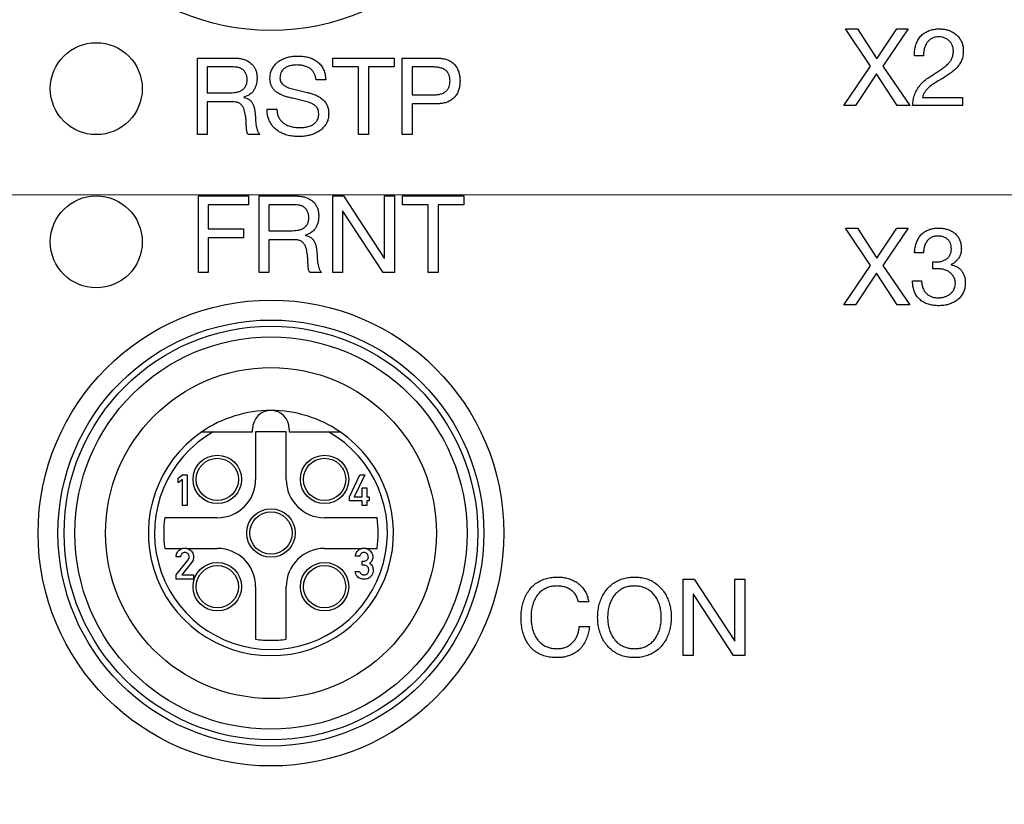
# Model space of a CAD drawing. Units: millimetres. Extents: x -10 to 410, y -10 to 290.
# Drawn here: x 79 to 95, y 95 to 108 of the extents above; entities that cross this region are included whole.
import ezdxf

# ---------------------------------------------------------------- set-up
doc = ezdxf.new("R2010")
doc.units = ezdxf.units.MM
doc.styles.add('SLDTEXTSTYLE0', font='TXT', dxfattribs={"width": 0.75})
doc.dimstyles.new('SLDDIMSTYLE0', dxfattribs={"dimtxt": 3.5, "dimasz": 3, "dimexe": 0, "dimexo": 0.0625, "dimgap": 0.875, "dimtad": 1, "dimdec": 1, "dimlfac": 2, "dimrnd": 1e-09, "dimzin": 12, "dimdsep": 46, "dimtxsty": 'SLDTEXTSTYLE0', "dimsah": 1, "dimcen": 0.09, "dimadec": 0, "dimazin": 3, "dimtol": 1, "dimtp": 0.5, "dimtm": 0.5, "dimtfac": 1, "dimtdec": 1, "dimtofl": 0, "dimtmove": 0, "dimatfit": 3, "dimfxl": 0, "dimfrac": 2, "dimtolj": 1, "dimarcsym": 0})
doc.dimstyles.new('SLDDIMSTYLE2', dxfattribs={"dimtxt": 3.5, "dimasz": 3, "dimexe": 0, "dimexo": 0.0625, "dimgap": 0.875, "dimtad": 1, "dimdec": 1, "dimlfac": 2, "dimrnd": 1e-09, "dimzin": 12, "dimdsep": 46, "dimtxsty": 'SLDTEXTSTYLE0', "dimsah": 1, "dimcen": 0.09, "dimadec": 0, "dimazin": 3, "dimtol": 1, "dimtp": 0.3, "dimtm": 0.3, "dimtfac": 1, "dimtdec": 1, "dimtofl": 0, "dimtmove": 0, "dimatfit": 3, "dimfxl": 0, "dimfrac": 2, "dimtolj": 1, "dimarcsym": 0})
doc.dimstyles.new('SLDDIMSTYLE3', dxfattribs={"dimtxt": 3.5, "dimasz": 3, "dimexe": 0, "dimexo": 0.0625, "dimgap": 0.875, "dimtad": 1, "dimlfac": 2, "dimrnd": 1e-09, "dimzin": 12, "dimdsep": 46, "dimtxsty": 'SLDTEXTSTYLE0', "dimsah": 1, "dimcen": 0.09, "dimadec": 0, "dimazin": 3, "dimtol": 1, "dimtp": 2, "dimtm": 2, "dimtfac": 1, "dimtofl": 0, "dimtmove": 0, "dimatfit": 3, "dimfxl": 0, "dimfrac": 2, "dimtolj": 1, "dimarcsym": 0})

# ---------------------------------------------------------------- blocks, each defined once
blk = doc.blocks.new('_D')
at = {"color": 7, "linetype": 'Continuous', "lineweight": 0}
for p, q in [((69.767, 95.728), (69.767, 142.212)), ((151.767, 95.728), (151.767, 142.212)), ((69.767, 141.212), (151.767, 141.212))]:
    blk.add_line(p, q, dxfattribs=at)
at = {"color": 7, "linetype": 'Continuous', "lineweight": 18}
for points in [[(69.767, 141.212), (72.767, 140.762), (72.767, 141.662)], [(151.767, 141.212), (148.767, 141.662), (148.767, 140.762)]]:
    blk.add_solid(points, dxfattribs=at)
at = {"color": 7, "linetype": 'Continuous', "lineweight": 18, "char_height": 3.5, "attachment_point": 1, "style": 'SLDTEXTSTYLE0'}
for s, insert in [('±0,5', (110.798, 145.724)), ('164', (101.728, 145.724))]:
    blk.add_mtext(s, dxfattribs=dict(at, insert=insert))
blk = doc.blocks.new('_D_2')
at = {"color": 7, "linetype": 'Continuous', "lineweight": 0}
for p, q in [((147.717, 119.678), (50.013, 119.678)), ((51.013, 119.678), (51.013, 91.678)), ((147.717, 91.678), (50.013, 91.678))]:
    blk.add_line(p, q, dxfattribs=at)
at = {"color": 7, "linetype": 'Continuous', "lineweight": 18}
for points in [[(51.013, 119.678), (50.563, 116.678), (51.463, 116.678)], [(51.013, 91.678), (51.463, 94.678), (50.563, 94.678)]]:
    blk.add_solid(points, dxfattribs=at)
at = {"color": 7, "linetype": 'Continuous', "lineweight": 18, "char_height": 3.5, "attachment_point": 1, "rotation": 90, "style": 'SLDTEXTSTYLE0'}
for s, insert in [('±0,3', (46.502, 104.417)), ('56', (46.502, 97.932))]:
    blk.add_mtext(s, dxfattribs=dict(at, insert=insert))
blk = doc.blocks.new('_D_3')
at = {"color": 7, "linetype": 'Continuous', "lineweight": 0}
for p, q in [((110.267, 105.178), (56.013, 105.178)), ((57.013, 105.178), (57.013, 91.678)), ((65.717, 91.678), (56.013, 91.678))]:
    blk.add_line(p, q, dxfattribs=at)
at = {"color": 7, "linetype": 'Continuous', "lineweight": 18}
for points in [[(57.013, 105.178), (56.563, 102.178), (57.463, 102.178)], [(57.013, 91.678), (57.463, 94.678), (56.563, 94.678)]]:
    blk.add_solid(points, dxfattribs=at)
at = {"color": 7, "linetype": 'Continuous', "lineweight": 18, "char_height": 3.5, "attachment_point": 1, "rotation": 90, "style": 'SLDTEXTSTYLE0'}
for s, insert in [('±2', (52.502, 99.106)), ('27', (52.502, 92.621))]:
    blk.add_mtext(s, dxfattribs=dict(at, insert=insert))
blk = doc.blocks.new('_D_4')
at = {"color": 7, "linetype": 'Continuous', "lineweight": 0}
for p, q in [((111.267, 104.178), (111.267, 69.648)), ((69.767, 87.628), (69.767, 69.648)), ((111.267, 70.648), (69.767, 70.648))]:
    blk.add_line(p, q, dxfattribs=at)
at = {"color": 7, "linetype": 'Continuous', "lineweight": 18}
for points in [[(69.767, 70.648), (72.767, 70.198), (72.767, 71.098)], [(111.267, 70.648), (108.267, 71.098), (108.267, 70.198)]]:
    blk.add_solid(points, dxfattribs=at)
at = {"color": 7, "linetype": 'Continuous', "lineweight": 18, "char_height": 3.5, "attachment_point": 1, "style": 'SLDTEXTSTYLE0'}
for s, insert in [('±2', (91.195, 75.16)), ('83', (84.71, 75.16))]:
    blk.add_mtext(s, dxfattribs=dict(at, insert=insert))

msp = doc.modelspace()

# ---------------------------------------------------------------- linework, layer by layer
at = {"color": 7, "linetype": 'Continuous', "lineweight": 25}
for p, q in [((92.5515, 107.277), (92.1396, 107.8845)), ((92.1396, 107.8845), (92.3395, 107.8845)), ((92.3395, 107.8845), (92.6514, 107.396)), ((92.6514, 107.396), (92.9776, 107.8845)), ((93.1633, 107.8845), (92.7496, 107.277)), ((92.9776, 107.8845), (93.1633, 107.8845)), ((81.5661, 107.4095), (82.1579, 107.4095)), ((81.5661, 106.1595), (81.5661, 107.4095)), ((83.7787, 107.2634), (83.7787, 107.4095)), ((83.7787, 107.4095), (84.7756, 107.4095)), ((84.7756, 107.4095), (84.7756, 107.2634)), ((84.9103, 106.1595), (84.9103, 107.4095)), ((84.9103, 107.4095), (85.4642, 107.4095)), ((93.4154, 107.4462), (93.2693, 107.4462)), ((82.1505, 107.2634), (81.7284, 107.2634)), ((81.7284, 107.2634), (81.7284, 106.8413)), ((84.196, 107.2634), (83.7787, 107.2634)), ((84.196, 106.1595), (84.196, 107.2634)), ((84.3583, 107.2634), (84.3583, 106.1595)), ((84.7756, 107.2634), (84.3583, 107.2634)), ((85.4082, 107.2634), (85.0726, 107.2634)), ((85.0726, 107.2634), (85.0726, 106.8089)), ((92.115, 106.6345), (92.5515, 107.277)), ((92.7496, 107.277), (93.1897, 106.6345)), ((83.6603, 107.0524), (83.5027, 107.0524)), ((92.6497, 107.1509), (92.3027, 106.6345)), ((92.9863, 106.6345), (92.6497, 107.1509)), ((81.7284, 106.8413), (82.0825, 106.8413)), ((82.1406, 106.6952), (81.7284, 106.6952)), ((81.7284, 106.6952), (81.7284, 106.1595)), ((82.3217, 106.7701), (82.3217, 106.7665)), ((85.0726, 106.8089), (85.4082, 106.8089)), ((93.3992, 106.7644), (94.0486, 106.7644)), ((94.0486, 106.7644), (94.0486, 106.6345)), ((82.7025, 106.5747), (82.8648, 106.5747)), ((85.4612, 106.6628), (85.0726, 106.6628)), ((85.0726, 106.6628), (85.0726, 106.1595)), ((92.3027, 106.6345), (92.115, 106.6345)), ((93.1897, 106.6345), (92.9863, 106.6345)), ((94.0486, 106.6345), (93.2364, 106.6345)), ((81.7284, 106.1595), (81.5661, 106.1595)), ((82.583, 106.1595), (82.3973, 106.1595)), ((84.3583, 106.1595), (84.196, 106.1595)), ((85.0726, 106.1595), (84.9103, 106.1595)), ((81.5823, 105.1595), (82.4004, 105.1595)), ((81.5823, 103.9095), (81.5823, 105.1595)), ((82.4004, 105.1595), (82.4004, 105.0134)), ((82.5726, 105.1595), (83.1644, 105.1595)), ((82.5726, 103.9095), (82.5726, 105.1595)), ((83.7739, 105.1595), (83.952, 105.1595)), ((83.7739, 103.9095), (83.7739, 105.1595)), ((83.952, 105.1595), (84.6145, 104.1459)), ((84.618, 104.1459), (84.618, 105.1595)), ((84.618, 105.1595), (84.7804, 105.1595)), ((84.7804, 105.1595), (84.7804, 103.9095)), ((84.9151, 105.0134), (84.9151, 105.1595)), ((84.9151, 105.1595), (85.9119, 105.1595)), ((85.9119, 105.1595), (85.9119, 105.0134)), ((82.4004, 105.0134), (81.7447, 105.0134)), ((81.7447, 105.0134), (81.7447, 104.6238)), ((83.157, 105.0134), (82.7349, 105.0134)), ((82.7349, 105.0134), (82.7349, 104.5913)), ((85.3323, 105.0134), (84.9151, 105.0134)), ((85.3323, 103.9095), (85.3323, 105.0134)), ((85.9119, 105.0134), (85.4947, 105.0134)), ((85.4947, 105.0134), (85.4947, 103.9095)), ((83.9398, 104.9127), (83.9362, 104.9127)), ((83.9362, 104.9127), (83.9362, 103.9095)), ((84.597, 103.9095), (83.9398, 104.9127)), ((81.7447, 104.6238), (82.3197, 104.6238)), ((82.3197, 104.6238), (82.3197, 104.4777)), ((92.5515, 104.027), (92.1396, 104.6345)), ((92.1396, 104.6345), (92.3395, 104.6345)), ((92.3395, 104.6345), (92.6514, 104.146)), ((92.6514, 104.146), (92.9776, 104.6345)), ((93.1633, 104.6345), (92.7496, 104.027)), ((92.9776, 104.6345), (93.1633, 104.6345)), ((82.3197, 104.4777), (81.7447, 104.4777)), ((81.7447, 104.4777), (81.7447, 103.9095)), ((82.7349, 104.5913), (83.089, 104.5913)), ((83.1471, 104.4452), (82.7349, 104.4452)), ((82.7349, 104.4452), (82.7349, 103.9095)), ((83.3282, 104.5201), (83.3282, 104.5165)), ((84.6145, 104.1459), (84.618, 104.1459)), ((93.4154, 104.2287), (93.2693, 104.2287)), ((92.115, 103.3845), (92.5515, 104.027)), ((92.7496, 104.027), (93.1897, 103.3845)), ((93.5684, 103.9689), (93.5684, 104.0843)), ((93.6577, 103.9689), (93.5684, 103.9689)), ((93.5841, 104.0826), (93.6333, 104.0826)), ((93.8677, 104.0394), (93.8677, 104.0359)), ((81.7447, 103.9095), (81.5823, 103.9095)), ((82.7349, 103.9095), (82.5726, 103.9095)), ((83.5895, 103.9095), (83.4038, 103.9095)), ((83.9362, 103.9095), (83.7739, 103.9095)), ((84.7804, 103.9095), (84.597, 103.9095)), ((85.4947, 103.9095), (85.3323, 103.9095)), ((92.6497, 103.9009), (92.3027, 103.3845)), ((92.9863, 103.3845), (92.6497, 103.9009)), ((93.2369, 103.7741), (93.383, 103.7741)), ((92.3027, 103.3845), (92.115, 103.3845)), ((93.1897, 103.3845), (92.9863, 103.3845)), ((81.825, 101.3097), (82.4667, 101.3097)), ((82.4667, 101.3097), (82.4667, 101.3595)), ((83.0167, 101.3095), (82.5167, 101.3095)), ((82.5167, 101.3095), (82.5167, 100.5345)), ((83.0167, 100.5345), (83.0167, 101.3095)), ((83.0667, 101.3595), (83.0667, 101.3097)), ((83.0667, 101.3097), (83.7085, 101.3097)), ((81.2538, 100.5573), (81.3252, 100.6092)), ((81.3252, 100.6092), (81.3973, 100.6092)), ((81.3973, 100.6092), (81.3973, 100.1082)), ((84.049, 100.251), (84.2164, 100.6092)), ((84.2964, 100.6092), (84.1272, 100.251)), ((84.2164, 100.6092), (84.2964, 100.6092)), ((81.2538, 100.4812), (81.2538, 100.5573)), ((81.3252, 100.5333), (81.2538, 100.4812)), ((81.3252, 100.1082), (81.3252, 100.5333)), ((84.2576, 100.3951), (84.3293, 100.3951)), ((84.2576, 100.251), (84.2576, 100.3951)), ((84.3293, 100.3951), (84.3293, 100.251)), ((81.3973, 100.1082), (81.3252, 100.1082)), ((84.049, 100.1833), (84.049, 100.251)), ((84.2576, 100.1833), (84.049, 100.1833)), ((84.1272, 100.251), (84.2576, 100.251)), ((84.2576, 100.1092), (84.2576, 100.1833)), ((84.3293, 100.1092), (84.2576, 100.1092)), ((84.3293, 100.251), (84.3695, 100.251)), ((84.3293, 100.1833), (84.3293, 100.1092)), ((84.3695, 100.1833), (84.3293, 100.1833)), ((84.3695, 100.251), (84.3695, 100.1833)), ((81.8917, 99.9095), (81.0347, 99.9095)), ((84.4988, 99.9095), (83.6417, 99.9095)), ((81.0347, 99.4095), (81.3246, 99.4095)), ((81.3959, 99.4095), (81.3246, 99.4095)), ((81.3959, 99.4095), (81.8917, 99.4095)), ((83.6417, 99.4095), (84.2478, 99.4095)), ((84.3197, 99.4095), (84.2478, 99.4095)), ((84.3197, 99.4095), (84.4988, 99.4095)), ((81.2911, 99.2695), (81.2193, 99.2695)), ((81.2193, 98.9764), (81.415, 99.2212)), ((81.4746, 99.1823), (81.3137, 98.9806)), ((84.2148, 99.2816), (84.1432, 99.2816)), ((84.255, 99.1985), (84.2797, 99.1985)), ((84.255, 99.1354), (84.255, 99.1985)), ((84.2852, 99.1354), (84.255, 99.1354)), ((81.2193, 98.9092), (81.2193, 98.9764)), ((81.3137, 98.9806), (81.5045, 98.9806)), ((81.5045, 98.9806), (81.5045, 98.9092)), ((84.1404, 99.0334), (84.2121, 99.0334)), ((81.5045, 98.9092), (81.2193, 98.9092)), ((89.494, 98.9095), (89.6721, 98.9095)), ((89.494, 97.6595), (89.494, 98.9095)), ((89.6721, 98.9095), (90.3346, 97.8959)), ((90.3382, 97.8959), (90.3382, 98.9095)), ((90.3382, 98.9095), (90.5005, 98.9095)), ((90.5005, 98.9095), (90.5005, 97.6595)), ((82.5167, 98.7845), (82.5167, 97.9275)), ((83.0167, 97.9275), (83.0167, 98.7845)), ((89.6599, 98.6627), (89.6564, 98.6627)), ((89.6564, 98.6627), (89.6564, 97.6595)), ((90.3171, 97.6595), (89.6599, 98.6627)), ((87.9518, 98.5361), (87.7852, 98.5361)), ((87.7973, 98.1343), (87.964, 98.1343)), ((90.3346, 97.8959), (90.3382, 97.8959)), ((89.6564, 97.6595), (89.494, 97.6595)), ((90.5005, 97.6595), (90.3171, 97.6595))]:
    msp.add_line(p, q, dxfattribs=at)
for centre, radius in [((82.7667, 111.6595), 3.8), ((79.9167, 106.9095), 0.75), ((79.9167, 104.4095), 0.75), ((82.7667, 99.6595), 3.8), ((82.7667, 99.6595), 3.475), ((82.7667, 99.6595), 3.375), ((82.7667, 99.6595), 3.2), ((82.7667, 99.6595), 2.7), ((81.8917, 100.5345), 0.3954), ((83.6417, 100.5345), 0.3954), ((81.8917, 100.5345), 0.3454), ((83.6417, 100.5345), 0.3454), ((82.7667, 99.6595), 0.3954), ((82.7667, 99.6595), 0.3454), ((81.8917, 98.7845), 0.3954), ((83.6417, 98.7845), 0.3954), ((81.8917, 98.7845), 0.3454), ((83.6417, 98.7845), 0.3454)]:
    msp.add_circle(centre, radius, dxfattribs=at)
for centre, radius, start, end in [((82.7667, 99.6595), 2, 90, 124.40314), ((82.7667, 101.3595), 0.3, 0, 180), ((82.7667, 99.6595), 2, 55.59686, 90), ((82.7667, 99.6595), 2, 124.40314, 270), ((82.7667, 99.6595), 1.9, 119.71429, 60.28571), ((82.7667, 99.6595), 2, 270, 55.59686), ((81.8917, 100.5345), 0.625, 270, 0), ((83.6417, 100.5345), 0.625, 180, 270), ((82.7667, 99.6595), 1.75, 171.78679, 188.21321), ((82.7667, 99.6595), 1.75, 351.78679, 8.21321), ((81.8917, 98.7845), 0.625, 0, 90), ((83.6417, 98.7845), 0.625, 90, 180), ((82.7667, 99.6595), 1.75, 261.78679, 270), ((82.7667, 99.6595), 1.75, 270, 278.21321)]:
    msp.add_arc(centre, radius, start, end, dxfattribs=at)
for points, knots in [([(93.2693, 107.4462), (93.2689, 107.4715), (93.2679, 107.5222), (93.2798, 107.5976), (93.3043, 107.6699), (93.3421, 107.7363), (93.3936, 107.7924), (93.456, 107.8349), (93.5246, 107.8648), (93.5977, 107.882), (93.6475, 107.8837), (93.6724, 107.8845)], [0, 0, 0, 0, 0.1120412, 0.2240791, 0.3360723, 0.4480364, 0.5599863, 0.669937, 0.7799311, 0.8899489, 1, 1, 1, 1]), ([(93.6724, 107.8845), (93.6948, 107.8838), (93.7396, 107.8824), (93.8055, 107.8682), (93.8689, 107.8456), (93.9274, 107.812), (93.9781, 107.7681), (94.0179, 107.7144), (94.0456, 107.6543), (94.0625, 107.5901), (94.064, 107.5461), (94.0648, 107.5241)], [0, 0, 0, 0, 0.1120556, 0.2240834, 0.3360945, 0.4480743, 0.5600305, 0.6700037, 0.7799714, 0.8899471, 1, 1, 1, 1]), ([(93.6597, 107.7546), (93.6432, 107.7539), (93.6101, 107.7523), (93.562, 107.7376), (93.5197, 107.7109), (93.4835, 107.6765), (93.4524, 107.6311), (93.4299, 107.5752), (93.4163, 107.5113), (93.4157, 107.4679), (93.4154, 107.4462)], [0, 0, 0, 0, 0.1120286, 0.2239739, 0.3359512, 0.4478855, 0.559863, 0.7064397, 0.853198, 1, 1, 1, 1]), ([(93.9025, 107.5284), (93.9016, 107.5457), (93.8998, 107.5804), (93.8809, 107.6295), (93.8523, 107.673), (93.8138, 107.7098), (93.7664, 107.7355), (93.7141, 107.7519), (93.6779, 107.7537), (93.6597, 107.7546)], [0, 0, 0, 0, 0.1400553, 0.2799643, 0.4199479, 0.5599724, 0.7065637, 0.8532343, 1, 1, 1, 1]), ([(93.5851, 107.1469), (93.6058, 107.1599), (93.647, 107.1861), (93.708, 107.2265), (93.7677, 107.269), (93.8184, 107.3147), (93.858, 107.3636), (93.8848, 107.4149), (93.9002, 107.4708), (93.9017, 107.5092), (93.9025, 107.5284)], [0, 0, 0, 0, 0.1400913, 0.2801793, 0.4202242, 0.5602348, 0.6702142, 0.7801224, 0.8900205, 1, 1, 1, 1]), ([(94.0648, 107.5241), (94.0637, 107.4981), (94.0616, 107.446), (94.0387, 107.3708), (94.0018, 107.3017), (93.9515, 107.2401), (93.8916, 107.1861), (93.8247, 107.1392), (93.779, 107.1097), (93.7561, 107.0949)], [0, 0, 0, 0, 0.1399578, 0.279823, 0.4197773, 0.5597441, 0.7064374, 0.8532124, 1, 1, 1, 1]), ([(82.1579, 107.4095), (82.1791, 107.4091), (82.2216, 107.4082), (82.2846, 107.3981), (82.3462, 107.3809), (82.4035, 107.3523), (82.4541, 107.3137), (82.4945, 107.2648), (82.5222, 107.2082), (82.5377, 107.1472), (82.5393, 107.1054), (82.5401, 107.0846)], [0, 0, 0, 0, 0.1120817, 0.2241492, 0.3361961, 0.4481819, 0.5601318, 0.6700595, 0.779979, 0.8899812, 1, 1, 1, 1]), ([(82.7512, 107.0762), (82.7522, 107.1006), (82.7544, 107.1493), (82.7761, 107.2199), (82.8144, 107.2826), (82.8643, 107.3365), (82.9249, 107.3771), (82.9906, 107.4076), (83.0596, 107.4275), (83.1304, 107.4399), (83.1782, 107.4413), (83.2022, 107.442)], [0, 0, 0, 0, 0.11198475, 0.22393435, 0.33589196, 0.44782252, 0.55980533, 0.6697994, 0.77985753, 0.88993282, 1, 1, 1, 1]), ([(83.2022, 107.442), (83.2275, 107.4413), (83.2782, 107.44), (83.3533, 107.4275), (83.4266, 107.4066), (83.4948, 107.3722), (83.5549, 107.3256), (83.6021, 107.2665), (83.6359, 107.1995), (83.655, 107.1269), (83.6585, 107.0772), (83.6603, 107.0524)], [0, 0, 0, 0, 0.1120695, 0.2241119, 0.3361356, 0.4481097, 0.5600598, 0.670008, 0.7799824, 0.8899779, 1, 1, 1, 1]), ([(85.4642, 107.4095), (85.4872, 107.4089), (85.533, 107.4078), (85.6011, 107.3962), (85.6666, 107.3744), (85.7266, 107.3396), (85.7758, 107.2913), (85.8129, 107.2339), (85.8367, 107.1703), (85.8498, 107.1037), (85.8512, 107.0587), (85.8518, 107.0361)], [0, 0, 0, 0, 0.1120732, 0.2241249, 0.3361423, 0.4480784, 0.5599786, 0.6699173, 0.7799043, 0.8899397, 1, 1, 1, 1]), ([(82.3778, 107.0567), (82.3771, 107.073), (82.3756, 107.1058), (82.3611, 107.1531), (82.3359, 107.1956), (82.2992, 107.2304), (82.2525, 107.2514), (82.2019, 107.262), (82.1677, 107.2629), (82.1505, 107.2634)], [0, 0, 0, 0, 0.1400802, 0.2800702, 0.4200033, 0.5597754, 0.7063273, 0.8531031, 1, 1, 1, 1]), ([(83.1933, 107.2959), (83.1746, 107.2953), (83.1374, 107.2943), (83.0822, 107.2847), (83.0287, 107.2679), (82.9833, 107.2416), (82.9497, 107.207), (82.927, 107.169), (82.9152, 107.1262), (82.9141, 107.0969), (82.9135, 107.0823)], [0, 0, 0, 0, 0.1401362, 0.280289, 0.42025, 0.560124, 0.670071, 0.7800085, 0.8899478, 1, 1, 1, 1]), ([(83.5027, 107.0524), (83.5004, 107.0687), (83.4958, 107.1012), (83.4801, 107.1482), (83.4564, 107.1917), (83.4224, 107.2281), (83.3765, 107.2578), (83.3213, 107.2805), (83.2578, 107.2939), (83.2148, 107.2952), (83.1933, 107.2959)], [0, 0, 0, 0, 0.11206114, 0.22409972, 0.3360342, 0.44796878, 0.55996173, 0.70655446, 0.85324035, 1, 1, 1, 1]), ([(85.6895, 107.0361), (85.6889, 107.0516), (85.6878, 107.0825), (85.6766, 107.1279), (85.656, 107.1698), (85.6251, 107.2051), (85.5823, 107.2337), (85.529, 107.2522), (85.4689, 107.2621), (85.4284, 107.263), (85.4082, 107.2634)], [0, 0, 0, 0, 0.1120662, 0.2241017, 0.3360002, 0.4479137, 0.559807, 0.7063914, 0.853157, 1, 1, 1, 1]), ([(82.0825, 106.8413), (82.1, 106.8417), (82.1348, 106.8423), (82.1869, 106.8475), (82.2382, 106.8581), (82.2867, 106.8787), (82.3282, 106.9112), (82.3597, 106.9538), (82.3757, 107.0044), (82.3771, 107.0392), (82.3778, 107.0567)], [0, 0, 0, 0, 0.1251944, 0.2503793, 0.3754593, 0.5004325, 0.6252871, 0.7501282, 0.8749436, 1, 1, 1, 1]), ([(82.5401, 107.0846), (82.5394, 107.0652), (82.538, 107.0264), (82.5262, 106.9691), (82.5054, 106.9147), (82.4754, 106.8633), (82.4325, 106.8204), (82.3798, 106.7887), (82.3411, 106.7763), (82.3217, 106.7701)], [0, 0, 0, 0, 0.1400935, 0.2801677, 0.4201973, 0.5601809, 0.7067188, 0.8532908, 1, 1, 1, 1]), ([(83.5466, 106.5007), (83.5459, 106.5157), (83.5445, 106.5457), (83.5279, 106.5885), (83.4982, 106.6229), (83.4627, 106.6507), (83.4228, 106.6716), (83.3671, 106.694), (83.2945, 106.7128), (83.2067, 106.7318), (83.1262, 106.7495), (83.0537, 106.7684), (82.9887, 106.7867), (82.9261, 106.8118), (82.8705, 106.8418), (82.8252, 106.8792), (82.7909, 106.9211), (82.7658, 106.9693), (82.7531, 107.0223), (82.7518, 107.0582), (82.7512, 107.0762)], [0, 0, 0, 0, 0.04164313, 0.0832349, 0.12484953, 0.16650368, 0.20817986, 0.24986818, 0.33320544, 0.41659348, 0.49998205, 0.56252181, 0.62506918, 0.68757428, 0.75006673, 0.8000441, 0.85002965, 0.89997685, 0.95000459, 1, 1, 1, 1]), ([(82.9135, 107.0823), (82.914, 107.071), (82.9151, 107.0484), (82.9263, 107.0159), (82.9462, 106.988), (82.975, 106.9635), (83.0102, 106.9413), (83.052, 106.924), (83.1093, 106.9055), (83.1828, 106.8887), (83.2711, 106.8701), (83.3516, 106.8504), (83.424, 106.8302), (83.4884, 106.8088), (83.5496, 106.7793), (83.6062, 106.7416), (83.653, 106.6919), (83.6883, 106.6335), (83.7066, 106.5674), (83.7082, 106.5223), (83.709, 106.4997)], [0, 0, 0, 0, 0.0312353, 0.0625144, 0.093704, 0.1249626, 0.1666188, 0.2083051, 0.2499908, 0.3333523, 0.4167388, 0.5001263, 0.5626779, 0.6252075, 0.6876944, 0.7501879, 0.8126195, 0.8750628, 0.9375025, 1, 1, 1, 1]), ([(85.4082, 106.8089), (85.4276, 106.809), (85.4663, 106.8093), (85.5239, 106.818), (85.5796, 106.8356), (85.6254, 106.8656), (85.6575, 106.9042), (85.6771, 106.9458), (85.6878, 106.9905), (85.6889, 107.0209), (85.6895, 107.0361)], [0, 0, 0, 0, 0.1401689, 0.2802757, 0.4202841, 0.560012, 0.6699145, 0.7798754, 0.8899277, 1, 1, 1, 1]), ([(85.8518, 107.0361), (85.8511, 107.0131), (85.8498, 106.9669), (85.8359, 106.8989), (85.8108, 106.834), (85.7721, 106.7761), (85.7216, 106.7287), (85.6616, 106.6948), (85.5964, 106.6748), (85.5292, 106.6636), (85.4839, 106.663), (85.4612, 106.6628)], [0, 0, 0, 0, 0.1120555, 0.2240692, 0.3360479, 0.4480096, 0.5599095, 0.6698701, 0.7798667, 0.8899234, 1, 1, 1, 1]), ([(93.2364, 106.6345), (93.2395, 106.6647), (93.2457, 106.7252), (93.2689, 106.8137), (93.3069, 106.897), (93.3602, 106.9731), (93.4268, 107.0401), (93.5045, 107.0958), (93.5583, 107.1299), (93.5851, 107.1469)], [0, 0, 0, 0, 0.1400287, 0.2800135, 0.4199772, 0.559897, 0.7065355, 0.8532449, 1, 1, 1, 1]), ([(93.7561, 107.0949), (93.7293, 107.0789), (93.6756, 107.047), (93.5946, 107), (93.5285, 106.9531), (93.4781, 106.9072), (93.4415, 106.8659), (93.4123, 106.8182), (93.4036, 106.7823), (93.3992, 106.7644)], [0, 0, 0, 0, 0.1867606, 0.3735127, 0.560205, 0.6702198, 0.7802476, 0.8901166, 1, 1, 1, 1]), ([(82.3517, 106.4687), (82.349, 106.4848), (82.3436, 106.5169), (82.3326, 106.5645), (82.3145, 106.6102), (82.2839, 106.6501), (82.2413, 106.6783), (82.1919, 106.6936), (82.1577, 106.6947), (82.1406, 106.6952)], [0, 0, 0, 0, 0.1402518, 0.2804831, 0.4203738, 0.5602143, 0.7066604, 0.8531646, 1, 1, 1, 1]), ([(82.3217, 106.7665), (82.3376, 106.7628), (82.3694, 106.7554), (82.4128, 106.7317), (82.4489, 106.6981), (82.4754, 106.6556), (82.4925, 106.608), (82.5028, 106.5578), (82.5072, 106.5239), (82.5094, 106.507)], [0, 0, 0, 0, 0.1400041, 0.279798, 0.4196888, 0.5596472, 0.7062988, 0.8531713, 1, 1, 1, 1]), ([(83.2197, 106.127), (83.1909, 106.1279), (83.1333, 106.1297), (83.0481, 106.1454), (82.9654, 106.1711), (82.8886, 106.2114), (82.8251, 106.2612), (82.7772, 106.318), (82.7418, 106.3762), (82.7178, 106.44), (82.7045, 106.5069), (82.7031, 106.5521), (82.7025, 106.5747)], [0, 0, 0, 0, 0.1120394, 0.2240713, 0.3360673, 0.448022, 0.5599381, 0.6479283, 0.7359419, 0.8239175, 0.9119721, 1, 1, 1, 1]), ([(82.8648, 106.5747), (82.8656, 106.5548), (82.8673, 106.515), (82.8841, 106.4571), (82.9141, 106.4051), (82.9539, 106.3602), (83.0079, 106.3217), (83.0745, 106.2932), (83.1512, 106.2762), (83.2033, 106.2742), (83.2293, 106.2731)], [0, 0, 0, 0, 0.1120557, 0.2240093, 0.3359675, 0.4479454, 0.5599558, 0.7065682, 0.8532776, 1, 1, 1, 1]), ([(82.3973, 106.1595), (82.3906, 106.1693), (82.3771, 106.1889), (82.371, 106.2244), (82.367, 106.2594), (82.3652, 106.2949), (82.3633, 106.3416), (82.3622, 106.3999), (82.3552, 106.4458), (82.3517, 106.4687)], [0, 0, 0, 0, 0.1114802, 0.2234106, 0.3354902, 0.447596, 0.5596887, 0.779896, 1, 1, 1, 1]), ([(82.5094, 106.507), (82.5112, 106.4734), (82.5147, 106.4062), (82.5214, 106.3212), (82.5366, 106.254), (82.5523, 106.2029), (82.5728, 106.174), (82.583, 106.1595)], [0, 0, 0, 0, 0.28016478, 0.56017879, 0.70692526, 0.85351717, 1, 1, 1, 1]), ([(83.709, 106.4997), (83.7081, 106.4782), (83.7064, 106.4354), (83.689, 106.3729), (83.6582, 106.3161), (83.6172, 106.2664), (83.5684, 106.2243), (83.5098, 106.1893), (83.4435, 106.1609), (83.3701, 106.1419), (83.2953, 106.1294), (83.2449, 106.1278), (83.2197, 106.127)], [0, 0, 0, 0, 0.0933426, 0.1866502, 0.2799321, 0.3732536, 0.4665612, 0.5599118, 0.6699138, 0.7799326, 0.8899758, 1, 1, 1, 1]), ([(83.2293, 106.2731), (83.2538, 106.2739), (83.3029, 106.2755), (83.3756, 106.289), (83.4391, 106.3133), (83.4896, 106.3491), (83.5206, 106.388), (83.5378, 106.4276), (83.5454, 106.4638), (83.5462, 106.4884), (83.5466, 106.5007)], [0, 0, 0, 0, 0.166818, 0.3335811, 0.5001271, 0.6249992, 0.74986, 0.8331642, 0.9165934, 1, 1, 1, 1]), ([(83.1644, 105.1595), (83.1856, 105.1591), (83.2281, 105.1582), (83.2911, 105.1481), (83.3527, 105.1309), (83.41, 105.1023), (83.4606, 105.0637), (83.501, 105.0148), (83.5287, 104.9582), (83.5442, 104.8972), (83.5458, 104.8554), (83.5466, 104.8346)], [0, 0, 0, 0, 0.1120817, 0.2241492, 0.3361961, 0.4481819, 0.5601318, 0.6700595, 0.779979, 0.8899812, 1, 1, 1, 1]), ([(83.3843, 104.8067), (83.3836, 104.823), (83.3821, 104.8558), (83.3676, 104.9031), (83.3424, 104.9456), (83.3057, 104.9804), (83.259, 105.0014), (83.2084, 105.012), (83.1742, 105.0129), (83.157, 105.0134)], [0, 0, 0, 0, 0.1400802, 0.2800702, 0.4200033, 0.5597754, 0.7063273, 0.8531031, 1, 1, 1, 1]), ([(83.089, 104.5913), (83.1065, 104.5917), (83.1413, 104.5923), (83.1934, 104.5975), (83.2447, 104.6081), (83.2932, 104.6287), (83.3347, 104.6612), (83.3662, 104.7038), (83.3822, 104.7544), (83.3836, 104.7892), (83.3843, 104.8067)], [0, 0, 0, 0, 0.1251944, 0.2503793, 0.3754593, 0.5004325, 0.6252871, 0.7501282, 0.8749436, 1, 1, 1, 1]), ([(83.5466, 104.8346), (83.5459, 104.8152), (83.5445, 104.7764), (83.5327, 104.7191), (83.5119, 104.6647), (83.4819, 104.6133), (83.439, 104.5704), (83.3863, 104.5387), (83.3476, 104.5263), (83.3282, 104.5201)], [0, 0, 0, 0, 0.1400935, 0.2801677, 0.4201973, 0.5601809, 0.7067188, 0.8532908, 1, 1, 1, 1]), ([(93.2693, 104.2287), (93.271, 104.2521), (93.2742, 104.299), (93.2887, 104.3682), (93.3123, 104.4349), (93.348, 104.496), (93.3951, 104.5486), (93.4525, 104.5888), (93.5162, 104.6167), (93.5841, 104.6321), (93.6303, 104.6337), (93.6534, 104.6345)], [0, 0, 0, 0, 0.1120382, 0.2240904, 0.3361242, 0.4481043, 0.5600322, 0.6699781, 0.7799603, 0.8899839, 1, 1, 1, 1]), ([(93.6534, 104.6345), (93.675, 104.6339), (93.7182, 104.6328), (93.7822, 104.6209), (93.8441, 104.6013), (93.9015, 104.5706), (93.9516, 104.5294), (93.99, 104.4774), (94.016, 104.419), (94.0304, 104.3565), (94.0317, 104.3141), (94.0323, 104.2928)], [0, 0, 0, 0, 0.1120726, 0.2241294, 0.3361705, 0.4480964, 0.5600037, 0.6699588, 0.7799404, 0.8899431, 1, 1, 1, 1]), ([(83.3582, 104.2187), (83.3555, 104.2348), (83.3501, 104.2669), (83.3391, 104.3145), (83.321, 104.3602), (83.2904, 104.4001), (83.2478, 104.4283), (83.1984, 104.4436), (83.1642, 104.4447), (83.1471, 104.4452)], [0, 0, 0, 0, 0.1402518, 0.2804831, 0.4203738, 0.5602143, 0.7066604, 0.8531646, 1, 1, 1, 1]), ([(83.3282, 104.5165), (83.3441, 104.5128), (83.3759, 104.5054), (83.4193, 104.4817), (83.4554, 104.4481), (83.4818, 104.4056), (83.499, 104.358), (83.5093, 104.3078), (83.5137, 104.2739), (83.5159, 104.257)], [0, 0, 0, 0, 0.14000411, 0.27979805, 0.41968882, 0.55964723, 0.70629876, 0.85317128, 1, 1, 1, 1]), ([(93.6498, 104.5046), (93.6307, 104.5038), (93.5925, 104.5021), (93.5382, 104.4815), (93.4917, 104.4475), (93.4552, 104.4016), (93.4312, 104.3473), (93.418, 104.2885), (93.4163, 104.2486), (93.4154, 104.2287)], [0, 0, 0, 0, 0.1400916, 0.2799189, 0.4198405, 0.5597521, 0.7063922, 0.8531871, 1, 1, 1, 1]), ([(93.87, 104.2954), (93.8694, 104.3115), (93.8683, 104.3436), (93.855, 104.3904), (93.8306, 104.4326), (93.7933, 104.4651), (93.7495, 104.4891), (93.7003, 104.5023), (93.6666, 104.5039), (93.6498, 104.5046)], [0, 0, 0, 0, 0.1401497, 0.2801535, 0.4199692, 0.5598743, 0.7065386, 0.853235, 1, 1, 1, 1]), ([(93.6333, 104.0826), (93.65, 104.0833), (93.6834, 104.0849), (93.7321, 104.0978), (93.7777, 104.119), (93.8178, 104.151), (93.8485, 104.1931), (93.8674, 104.2429), (93.8691, 104.2779), (93.87, 104.2954)], [0, 0, 0, 0, 0.1402076, 0.2803504, 0.420334, 0.5602635, 0.7068218, 0.8533086, 1, 1, 1, 1]), ([(94.0323, 104.2928), (94.0313, 104.273), (94.0292, 104.2333), (94.0091, 104.1765), (93.9794, 104.1295), (93.945, 104.0918), (93.909, 104.0615), (93.8815, 104.0468), (93.8677, 104.0394)], [0, 0, 0, 0, 0.186648, 0.3732012, 0.5598196, 0.7065169, 0.8533005, 1, 1, 1, 1]), ([(83.4038, 103.9095), (83.3971, 103.9193), (83.3836, 103.9389), (83.3775, 103.9744), (83.3735, 104.0094), (83.3717, 104.0449), (83.3698, 104.0916), (83.3686, 104.1499), (83.3617, 104.1958), (83.3582, 104.2187)], [0, 0, 0, 0, 0.1114802, 0.2234106, 0.3354902, 0.447596, 0.5596887, 0.779896, 1, 1, 1, 1]), ([(83.5159, 104.257), (83.5177, 104.2234), (83.5212, 104.1562), (83.5279, 104.0712), (83.5431, 104.004), (83.5588, 103.9529), (83.5793, 103.924), (83.5895, 103.9095)], [0, 0, 0, 0, 0.2801648, 0.5601788, 0.7069253, 0.8535172, 1, 1, 1, 1]), ([(93.5684, 104.0843), (93.5713, 104.0838), (93.5765, 104.0829), (93.5818, 104.0827), (93.5841, 104.0826)], [0, 0, 0, 0, 0.5599584, 1, 1, 1, 1]), ([(93.9349, 103.7343), (93.9337, 103.7533), (93.9313, 103.7912), (93.9063, 103.8431), (93.8719, 103.8882), (93.8281, 103.9264), (93.7749, 103.9518), (93.7171, 103.9665), (93.6775, 103.9681), (93.6577, 103.9689)], [0, 0, 0, 0, 0.1398886, 0.2796776, 0.4197395, 0.5597604, 0.7063834, 0.8531842, 1, 1, 1, 1]), ([(93.8677, 104.0359), (93.8863, 104.0313), (93.9235, 104.0222), (93.9753, 103.9964), (94.0203, 103.96), (94.0546, 103.9124), (94.08, 103.8587), (94.0948, 103.8), (94.0965, 103.7599), (94.0973, 103.7399)], [0, 0, 0, 0, 0.1400833, 0.280098, 0.4200056, 0.5599484, 0.7065744, 0.8532647, 1, 1, 1, 1]), ([(93.66, 103.3683), (93.6351, 103.3691), (93.5854, 103.3707), (93.5119, 103.3848), (93.4415, 103.4102), (93.3769, 103.4483), (93.3223, 103.4992), (93.2808, 103.5606), (93.2529, 103.6287), (93.238, 103.7008), (93.2373, 103.7497), (93.2369, 103.7741)], [0, 0, 0, 0, 0.1120577, 0.2241008, 0.3361098, 0.4480788, 0.560009, 0.6699712, 0.779935, 0.8899632, 1, 1, 1, 1]), ([(93.383, 103.7741), (93.3844, 103.7537), (93.3872, 103.7129), (93.4042, 103.6534), (93.4333, 103.5991), (93.4712, 103.5559), (93.5151, 103.5262), (93.5605, 103.5092), (93.6079, 103.4996), (93.6401, 103.4986), (93.6562, 103.4981)], [0, 0, 0, 0, 0.1400765, 0.2800744, 0.4200355, 0.559871, 0.6698111, 0.7798448, 0.8899007, 1, 1, 1, 1]), ([(93.6562, 103.4981), (93.6752, 103.499), (93.7133, 103.5006), (93.7691, 103.5147), (93.8215, 103.5381), (93.8647, 103.5696), (93.897, 103.6068), (93.9192, 103.6461), (93.9328, 103.6893), (93.9342, 103.7193), (93.9349, 103.7343)], [0, 0, 0, 0, 0.1400572, 0.2800844, 0.4200806, 0.5599799, 0.6699857, 0.7799752, 0.8899473, 1, 1, 1, 1]), ([(94.0973, 103.7399), (94.0963, 103.7158), (94.0943, 103.6676), (94.0735, 103.5977), (94.0385, 103.5341), (93.9912, 103.4788), (93.9331, 103.436), (93.8688, 103.4043), (93.801, 103.383), (93.7309, 103.3706), (93.6836, 103.3691), (93.66, 103.3683)], [0, 0, 0, 0, 0.1120367, 0.2239849, 0.335916, 0.4478598, 0.5598426, 0.669836, 0.7798882, 0.8899474, 1, 1, 1, 1]), ([(81.6367, 101.3097), (81.6371, 101.3097), (81.6378, 101.3097), (81.6428, 101.3097), (81.6508, 101.3097), (81.6617, 101.3097), (81.6755, 101.3097), (81.6923, 101.3097), (81.7212, 101.3097), (81.7658, 101.3097), (81.8045, 101.3097), (81.825, 101.3097)], [0, 0, 0, 0, 0.0587493, 0.1183519, 0.1816333, 0.2509711, 0.326704, 0.4096263, 0.5010769, 0.7360762, 1, 1, 1, 1]), ([(83.7085, 101.3097), (83.719, 101.3097), (83.7393, 101.3097), (83.7687, 101.3097), (83.7963, 101.3097), (83.8204, 101.3097), (83.8408, 101.3097), (83.8575, 101.3097), (83.8753, 101.3097), (83.8888, 101.3097), (83.8957, 101.3097), (83.8964, 101.3097), (83.8968, 101.3097)], [0, 0, 0, 0, 0.1346303, 0.261918, 0.3828499, 0.4985754, 0.5875639, 0.6706131, 0.7490384, 0.8802797, 0.9402446, 1, 1, 1, 1]), ([(81.2193, 99.2695), (81.22, 99.2812), (81.2215, 99.3047), (81.2341, 99.338), (81.2556, 99.3686), (81.2854, 99.3954), (81.3115, 99.4048), (81.3246, 99.4095)], [0, 0, 0, 0, 0.1868481, 0.3735361, 0.5603117, 0.7803465, 1, 1, 1, 1]), ([(81.3641, 99.342), (81.3534, 99.3408), (81.3321, 99.3383), (81.3079, 99.3188), (81.2943, 99.2945), (81.2922, 99.2778), (81.2911, 99.2695)], [0, 0, 0, 0, 0.2795466, 0.5590513, 0.7793201, 1, 1, 1, 1]), ([(81.4332, 99.2709), (81.4317, 99.2812), (81.4288, 99.3017), (81.4114, 99.3255), (81.3885, 99.3402), (81.3723, 99.3414), (81.3641, 99.342)], [0, 0, 0, 0, 0.27963617, 0.55986327, 0.77965415, 1, 1, 1, 1]), ([(81.3959, 99.4095), (81.4072, 99.4059), (81.4299, 99.3988), (81.4588, 99.3772), (81.4836, 99.3487), (81.5015, 99.3122), (81.5035, 99.2842), (81.5045, 99.2702)], [0, 0, 0, 0, 0.1866854, 0.3734562, 0.5602948, 0.7800547, 1, 1, 1, 1]), ([(84.1432, 99.2816), (84.1447, 99.2924), (84.1477, 99.3141), (84.162, 99.3441), (84.1834, 99.3715), (84.2113, 99.3963), (84.2356, 99.4051), (84.2478, 99.4095)], [0, 0, 0, 0, 0.1867528, 0.3734651, 0.5602821, 0.7802759, 1, 1, 1, 1]), ([(84.2838, 99.342), (84.2745, 99.3407), (84.256, 99.3383), (84.2339, 99.3231), (84.2202, 99.303), (84.2166, 99.2887), (84.2148, 99.2816)], [0, 0, 0, 0, 0.2793291, 0.5592824, 0.779548, 1, 1, 1, 1]), ([(84.3569, 99.2695), (84.3557, 99.2802), (84.3532, 99.3018), (84.333, 99.3252), (84.3092, 99.3399), (84.2923, 99.3413), (84.2838, 99.342)], [0, 0, 0, 0, 0.279327, 0.5589119, 0.7794015, 1, 1, 1, 1]), ([(84.3197, 99.4095), (84.331, 99.406), (84.3537, 99.3991), (84.3825, 99.3775), (84.4065, 99.3486), (84.4252, 99.3127), (84.4275, 99.2849), (84.4287, 99.2709)], [0, 0, 0, 0, 0.1866937, 0.3733787, 0.5603101, 0.7801773, 1, 1, 1, 1]), ([(81.415, 99.2212), (81.4208, 99.2296), (81.4313, 99.2447), (81.4326, 99.2629), (81.4332, 99.2709)], [0, 0, 0, 0, 0.5592903, 1, 1, 1, 1]), ([(81.5045, 99.2702), (81.5042, 99.2614), (81.5034, 99.2437), (81.4951, 99.2129), (81.4824, 99.1939), (81.4746, 99.1823)], [0, 0, 0, 0, 0.2804187, 0.5606772, 1, 1, 1, 1]), ([(84.2797, 99.1985), (84.2908, 99.1993), (84.3129, 99.2008), (84.3393, 99.2188), (84.3547, 99.2434), (84.3562, 99.2608), (84.3569, 99.2695)], [0, 0, 0, 0, 0.28024433, 0.5591629, 0.77946916, 1, 1, 1, 1]), ([(84.3624, 99.0557), (84.362, 99.0635), (84.3611, 99.0789), (84.3522, 99.1009), (84.3356, 99.1193), (84.3127, 99.133), (84.2944, 99.1346), (84.2852, 99.1354)], [0, 0, 0, 0, 0.1869617, 0.3734741, 0.5600313, 0.7799594, 1, 1, 1, 1]), ([(84.4287, 99.2709), (84.4279, 99.2596), (84.4262, 99.2369), (84.4151, 99.2067), (84.397, 99.1831), (84.3824, 99.1728), (84.3751, 99.1676)], [0, 0, 0, 0, 0.2799854, 0.5598039, 0.7797467, 1, 1, 1, 1]), ([(84.3751, 99.1676), (84.385, 99.1604), (84.4047, 99.146), (84.4224, 99.1164), (84.4323, 99.0867), (84.4336, 99.0676), (84.4342, 99.0581)], [0, 0, 0, 0, 0.2799659, 0.5595542, 0.7798342, 1, 1, 1, 1]), ([(84.2825, 98.905), (84.2694, 98.906), (84.2432, 98.9079), (84.2071, 98.9245), (84.1743, 98.9503), (84.1501, 98.9881), (84.1437, 99.0183), (84.1404, 99.0334)], [0, 0, 0, 0, 0.1867073, 0.3734091, 0.5601354, 0.7798621, 1, 1, 1, 1]), ([(84.2121, 99.0334), (84.216, 99.0248), (84.2238, 99.0077), (84.2414, 98.9873), (84.2643, 98.9775), (84.2791, 98.9768), (84.2865, 98.9764)], [0, 0, 0, 0, 0.2803282, 0.5598879, 0.7795868, 1, 1, 1, 1]), ([(84.4342, 99.0581), (84.4333, 99.043), (84.4316, 99.0129), (84.4135, 98.9705), (84.3848, 98.9392), (84.352, 98.9184), (84.3179, 98.9069), (84.2943, 98.9057), (84.2825, 98.905)], [0, 0, 0, 0, 0.1867467, 0.3731823, 0.5596528, 0.7064272, 0.8531626, 1, 1, 1, 1]), ([(84.2865, 98.9764), (84.298, 98.9779), (84.3209, 98.9809), (84.3468, 99.002), (84.3607, 99.0286), (84.3618, 99.0467), (84.3624, 99.0557)], [0, 0, 0, 0, 0.2796799, 0.55939, 0.7793508, 1, 1, 1, 1]), ([(86.8479, 98.281), (86.8487, 98.312), (86.8503, 98.3741), (86.8648, 98.4662), (86.8893, 98.5562), (86.9247, 98.6426), (86.9731, 98.7224), (87.0326, 98.7923), (87.1025, 98.8488), (87.1792, 98.8921), (87.2618, 98.9225), (87.3484, 98.9391), (87.4069, 98.941), (87.4361, 98.942)], [0, 0, 0, 0, 0.0933626, 0.1867402, 0.2800943, 0.3734406, 0.4667659, 0.560082, 0.648063, 0.7360687, 0.8240231, 0.9119993, 1, 1, 1, 1]), ([(87.4361, 98.942), (87.4631, 98.9411), (87.517, 98.9394), (87.5967, 98.9246), (87.6737, 98.8995), (87.7463, 98.8633), (87.811, 98.815), (87.8653, 98.7559), (87.9075, 98.6883), (87.9377, 98.6144), (87.9471, 98.5622), (87.9518, 98.5361)], [0, 0, 0, 0, 0.1120237, 0.2240578, 0.336091, 0.4480668, 0.5600419, 0.670019, 0.7799961, 0.8899808, 1, 1, 1, 1]), ([(88.0979, 98.2845), (88.0988, 98.3156), (88.1005, 98.3779), (88.1172, 98.47), (88.1432, 98.5598), (88.1812, 98.6454), (88.2319, 98.7241), (88.2931, 98.7928), (88.3642, 98.8482), (88.4408, 98.8921), (88.5238, 98.9224), (88.6105, 98.9394), (88.6692, 98.9411), (88.6986, 98.942)], [0, 0, 0, 0, 0.0933562, 0.1867195, 0.2800675, 0.3734086, 0.4667483, 0.5600618, 0.648037, 0.7360524, 0.8240115, 0.9119977, 1, 1, 1, 1]), ([(88.6986, 98.942), (88.7297, 98.941), (88.7919, 98.939), (88.8838, 98.9198), (88.9708, 98.8852), (89.0509, 98.8365), (89.1216, 98.775), (89.1797, 98.7038), (89.2255, 98.6262), (89.259, 98.5446), (89.2821, 98.4596), (89.2969, 98.3726), (89.2984, 98.3139), (89.2992, 98.2845)], [0, 0, 0, 0, 0.0933279, 0.1866322, 0.2799068, 0.3732638, 0.4665667, 0.5598858, 0.6478902, 0.7359123, 0.8239369, 0.911972, 1, 1, 1, 1]), ([(87.4346, 98.7959), (87.4115, 98.7952), (87.3653, 98.7938), (87.2973, 98.7789), (87.2332, 98.7517), (87.1756, 98.7128), (87.1258, 98.6642), (87.0837, 98.6038), (87.0494, 98.5339), (87.0267, 98.4553), (87.0127, 98.3748), (87.0111, 98.3203), (87.0103, 98.2931)], [0, 0, 0, 0, 0.0933601, 0.1867058, 0.280006, 0.3733272, 0.4666307, 0.5599557, 0.6699408, 0.77994, 0.8899701, 1, 1, 1, 1]), ([(87.7852, 98.5361), (87.7795, 98.5577), (87.7682, 98.6007), (87.7365, 98.66), (87.6922, 98.7105), (87.636, 98.7492), (87.5728, 98.777), (87.5045, 98.7932), (87.4579, 98.795), (87.4346, 98.7959)], [0, 0, 0, 0, 0.140043, 0.2799996, 0.4199223, 0.5598932, 0.7065617, 0.8532516, 1, 1, 1, 1]), ([(88.6986, 98.7959), (88.675, 98.7951), (88.6278, 98.7934), (88.5583, 98.7785), (88.493, 98.7504), (88.4341, 98.7108), (88.3825, 98.6619), (88.3387, 98.6008), (88.3028, 98.5299), (88.2784, 98.45), (88.2632, 98.3678), (88.2613, 98.3123), (88.2603, 98.2845)], [0, 0, 0, 0, 0.09334876, 0.18673269, 0.28001493, 0.37333591, 0.46664186, 0.55998436, 0.66996412, 0.77996244, 0.88998792, 1, 1, 1, 1]), ([(89.1369, 98.2845), (89.136, 98.3128), (89.1342, 98.3694), (89.118, 98.4529), (89.0927, 98.5342), (89.0535, 98.6097), (89.0054, 98.6729), (88.9499, 98.7203), (88.8933, 98.7559), (88.8309, 98.7804), (88.7653, 98.7938), (88.7208, 98.7952), (88.6986, 98.7959)], [0, 0, 0, 0, 0.1120258, 0.2240514, 0.3360381, 0.4480101, 0.5599477, 0.647944, 0.735956, 0.8239176, 0.911973, 1, 1, 1, 1]), ([(87.4222, 97.627), (87.3916, 97.628), (87.3303, 97.63), (87.2399, 97.6484), (87.1539, 97.6817), (87.0751, 97.7297), (87.0064, 97.7914), (86.952, 97.8638), (86.9106, 97.9421), (86.8812, 98.0238), (86.8619, 98.1084), (86.85, 98.1943), (86.8486, 98.2521), (86.8479, 98.281)], [0, 0, 0, 0, 0.0933404, 0.1866379, 0.2799072, 0.373246, 0.4665472, 0.5598512, 0.6478554, 0.7358804, 0.823913, 0.9119591, 1, 1, 1, 1]), ([(87.0103, 98.2931), (87.011, 98.2648), (87.0125, 98.208), (87.0257, 98.1237), (87.0477, 98.0413), (87.0839, 97.9639), (87.13, 97.899), (87.1844, 97.8499), (87.2409, 97.8136), (87.3034, 97.7888), (87.3692, 97.7751), (87.4138, 97.7738), (87.4361, 97.7731)], [0, 0, 0, 0, 0.1120419, 0.224082, 0.3360875, 0.4480625, 0.5599776, 0.6479587, 0.7359608, 0.8239322, 0.9119725, 1, 1, 1, 1]), ([(88.6986, 97.627), (88.6674, 97.628), (88.6052, 97.63), (88.5134, 97.6492), (88.4263, 97.6838), (88.3463, 97.7326), (88.2752, 97.7938), (88.2175, 97.8653), (88.1716, 97.9427), (88.1381, 98.0244), (88.115, 98.1095), (88.1002, 98.1965), (88.0987, 98.2552), (88.0979, 98.2845)], [0, 0, 0, 0, 0.0933287, 0.1866357, 0.2799115, 0.3732655, 0.4665715, 0.5598843, 0.64789, 0.735913, 0.8239366, 0.9119736, 1, 1, 1, 1]), ([(88.2603, 98.2845), (88.2613, 98.2562), (88.2634, 98.1997), (88.279, 98.116), (88.3045, 98.0349), (88.3438, 97.9593), (88.3917, 97.8962), (88.4472, 97.8486), (88.5038, 97.813), (88.5662, 97.7886), (88.6319, 97.7753), (88.6763, 97.7739), (88.6986, 97.7731)], [0, 0, 0, 0, 0.112012, 0.2240398, 0.3360425, 0.4480126, 0.5599378, 0.6479432, 0.7359522, 0.8239099, 0.9119725, 1, 1, 1, 1]), ([(89.2992, 98.2845), (89.2983, 98.2534), (89.2966, 98.1911), (89.28, 98.099), (89.2539, 98.0092), (89.2159, 97.9236), (89.1651, 97.845), (89.1038, 97.7764), (89.033, 97.7208), (88.9563, 97.6769), (88.8733, 97.6467), (88.7866, 97.6296), (88.7279, 97.6279), (88.6986, 97.627)], [0, 0, 0, 0, 0.093355, 0.1867209, 0.28007, 0.3734111, 0.4667444, 0.5600676, 0.6480367, 0.7360547, 0.8240142, 0.9119981, 1, 1, 1, 1]), ([(88.6986, 97.7731), (88.7221, 97.774), (88.7693, 97.7756), (88.8388, 97.7906), (88.9041, 97.8188), (88.963, 97.8583), (89.0147, 97.9071), (89.0583, 97.9683), (89.0943, 98.0391), (89.1187, 98.1191), (89.1342, 98.2012), (89.136, 98.2567), (89.1369, 98.2845)], [0, 0, 0, 0, 0.0933503, 0.1867278, 0.2800121, 0.3733443, 0.4666469, 0.5599775, 0.6699475, 0.7799465, 0.8899752, 1, 1, 1, 1]), ([(87.964, 98.1343), (87.96, 98.1037), (87.952, 98.0423), (87.926, 97.9529), (87.8875, 97.8681), (87.8341, 97.7918), (87.7718, 97.7315), (87.705, 97.6879), (87.6378, 97.6589), (87.5673, 97.6396), (87.4951, 97.6286), (87.4465, 97.6276), (87.4222, 97.627)], [0, 0, 0, 0, 0.11202743, 0.22404134, 0.33602046, 0.44797599, 0.55990245, 0.64790202, 0.73590009, 0.82391718, 0.91196117, 1, 1, 1, 1]), ([(87.4361, 97.7731), (87.4574, 97.774), (87.4999, 97.7757), (87.5622, 97.7907), (87.6204, 97.8173), (87.673, 97.8538), (87.7168, 97.9001), (87.7508, 97.9535), (87.7751, 98.0113), (87.7912, 98.072), (87.7953, 98.1136), (87.7973, 98.1343)], [0, 0, 0, 0, 0.1120254, 0.224016, 0.3359913, 0.4479606, 0.5599268, 0.6699109, 0.7799246, 0.8899643, 1, 1, 1, 1])]:
    msp.add_open_spline(points, degree=3, knots=knots, dxfattribs=at)

# ---------------------------------------------------------------- dimensions: what is measured, and where the dimension line sits
at = {"color": 7, "linetype": 'Continuous', "lineweight": 18}
for base, p1, p2, dimstyle, picture, middle in [((151.7667, 141.2118), (69.7667, 94.7281), (151.7667, 94.7281), 'SLDDIMSTYLE0', '_D', (110.7667, 141.2118)), ((69.7667, 70.6483), (111.2667, 105.1781), (69.7667, 88.6281), 'SLDDIMSTYLE3', '_D_4', (90.5167, 70.6483))]:
    dim = msp.add_linear_dim(base=base, p1=p1, p2=p2, dimstyle=dimstyle, dxfattribs=at)
    dim.commit()
    dim.dimension.update_dxf_attribs({"geometry": picture, "text_midpoint": middle, "dimtype": 160})
for base, p1, p2, dimstyle, picture, middle in [((51.0134, 91.6781), (148.7167, 119.6781), (148.7167, 91.6781), 'SLDDIMSTYLE2', '_D_2', (51.0134, 105.6781)), ((57.0134, 91.6781), (111.2667, 105.1781), (66.7167, 91.6781), 'SLDDIMSTYLE3', '_D_3', (57.0134, 98.4281))]:
    dim = msp.add_linear_dim(base=base, p1=p1, p2=p2, angle=90, dimstyle=dimstyle, dxfattribs=at)
    dim.commit()
    dim.dimension.update_dxf_attribs({"geometry": picture, "text_midpoint": middle, "dimtype": 160})

doc.saveas('drawing.dxf')
